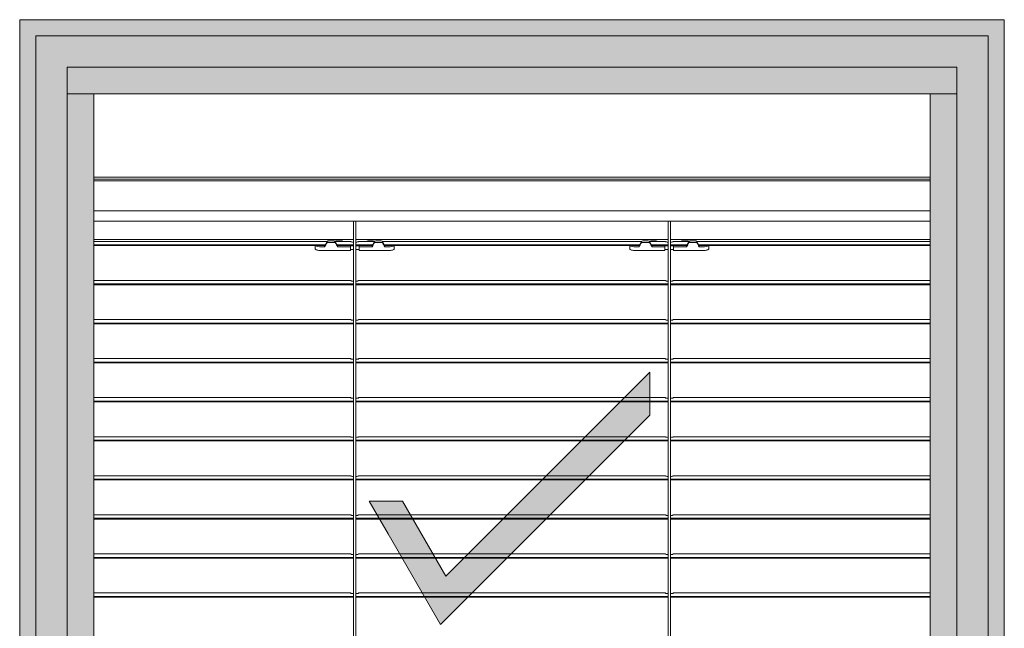
# Model space of a CAD drawing. Extents: x -1 to 36.4, y -53.1 to -42.1.
# Drawn here: x 3.3 to 4.3, y -51.4 to -50.8 of the extents above; entities that cross this region are included whole.
import ezdxf

# ---------------------------------------------------------------- set-up
doc = ezdxf.new("R2010")
doc.units = 0
doc.header["$LTSCALE"] = 0.375
doc.header["$MEASUREMENT"] = 0
doc.layers.get('0').update_dxf_attribs({"linetype": 'CONTINUOUS', "lineweight": 0})
doc.layers.add('FRAME_C', color=152, linetype='CONTINUOUS', lineweight=40)

# ---------------------------------------------------------------- blocks, each defined once
blk = doc.blocks.new('support latte 1')
for p, q in [((-0.2672, 0.0313), (-0.2904, -0.0091)), ((-0.264, 0.0254), (-0.1895, 0.0254)), ((-0.1862, 0.0313), (-0.1631, -0.0091)), ((0.21, 0.0313), (0.1868, -0.0091)), ((0.2134, 0.0254), (0.2898, 0.0254)), ((0.2898, 0.0332), (0.2898, 0.0254)), ((0.2898, 0.0332), (0.3141, -0.0091)), ((-0.3858, -0.041), (-0.3858, -0.0076)), ((-0.294, -0.0194), (-0.3262, -0.0194)), ((-0.3262, -0.0577), (-0.0438, -0.0577)), ((-0.0438, -0.0194), (-0.1595, -0.0194)), ((-0.0319, -0.054), (-0.0319, -0.0122)), ((-0.02, -0.0091), (0, -0.0091)), ((0, -0.0461), (-0.02, -0.0461)), ((0.0236, -0.0091), (0.0437, -0.0091)), ((0.0437, -0.0461), (0.0236, -0.0461)), ((0.0556, -0.054), (0.0556, -0.0122)), ((0.1868, -0.0194), (0.0675, -0.0194)), ((0.0675, -0.0577), (0.3499, -0.0577)), ((0.3499, -0.0194), (0.3141, -0.0194)), ((0.4095, -0.041), (0.4095, -0.0076))]:
    blk.add_line(p, q)
for centre, major_axis, start_param, end_param in [((-0.3262, -0.004), (-0.0596, 0), 0.339837, 1.570796), ((-0.0438, -0.0163), (0.0119, 0), 4.712389, 6.283185), ((-0.02, -0.0122), (-0.0119, 0), 4.712389, 6.283185), ((0.0437, -0.0122), (0.0119, 0), 0, 1.570796), ((0.0675, -0.0163), (-0.0119, 0), 0, 1.570796), ((0.3499, -0.004), (0.0596, 0), 4.712389, 5.943348)]:
    blk.add_ellipse(centre, major_axis=major_axis, ratio=0.258199, start_param=start_param, end_param=end_param)
for points in [[(-0.2673, 0.0235), (-0.2762, 0.0092), (-0.2851, -0.0051), (-0.294, -0.0194)], [(-0.1862, 0.0235), (-0.1773, 0.0092), (-0.1684, -0.0051), (-0.1595, -0.0194)], [(0.2099, 0.0233), (0.2022, 0.0091), (0.1945, -0.0052), (0.1868, -0.0194)], [(0.2898, 0.0254), (0.2979, 0.0104), (0.306, -0.0045), (0.3141, -0.0194)], [(-0.3842, -0.0076), (-0.3837, -0.0081), (-0.3831, -0.0086), (-0.3824, -0.0091)], [(-0.294, -0.0194), (-0.2928, -0.016), (-0.2916, -0.0125), (-0.2904, -0.0091)], [(-0.2904, -0.0091), (-0.2904, -0.0086), (-0.2903, -0.0081), (-0.2901, -0.0076)], [(-0.1634, -0.0076), (-0.1632, -0.0081), (-0.1631, -0.0086), (-0.1631, -0.0091)], [(-0.1631, -0.0091), (-0.1619, -0.0125), (-0.1607, -0.016), (-0.1595, -0.0194)], [(0.1868, -0.0091), (0.1868, -0.0086), (0.1869, -0.0081), (0.1871, -0.0076)], [(0.1868, -0.0194), (0.1868, -0.016), (0.1868, -0.0125), (0.1868, -0.0091)], [(0.3138, -0.0076), (0.314, -0.0081), (0.3141, -0.0086), (0.3141, -0.0091)], [(0.3141, -0.0091), (0.3141, -0.0125), (0.3141, -0.016), (0.3141, -0.0194)], [(0.4061, -0.0091), (0.4068, -0.0086), (0.4074, -0.0081), (0.4079, -0.0076)]]:
    blk.add_open_spline(points, degree=3)
for points, knots in [([(-0.2673, 0.0235), (-0.267, 0.0239), (-0.2666, 0.0243), (-0.2659, 0.0249), (-0.2655, 0.0251), (-0.2648, 0.0253), (-0.2644, 0.0254), (-0.264, 0.0254)], [0, 0, 0, 0, 0.00407468, 0.00407468, 0.00710801, 0.00710801, 0.01012303, 0.01012303, 0.01012303, 0.01012303]), ([(-0.2661, 0.0325), (-0.2662, 0.0324), (-0.2663, 0.0324), (-0.2667, 0.032), (-0.267, 0.0317), (-0.2672, 0.0313)], [0.006316325, 0.006316325, 0.006316325, 0.006316325, 0.007290013, 0.007290013, 0.010673466, 0.010673466, 0.010673466, 0.010673466]), ([(-0.2637, 0.0365), (-0.2642, 0.0362), (-0.2646, 0.0358), (-0.2655, 0.0347), (-0.2659, 0.0339), (-0.2661, 0.033), (-0.2661, 0.0329), (-0.2661, 0.0327), (-0.2661, 0.0327), (-0.2661, 0.0326), (-0.2661, 0.0325), (-0.2661, 0.0325)], [0, 0, 0, 0, 0.01038328, 0.01038328, 0.02781151, 0.02781151, 0.03091356, 0.03091356, 0.03253209, 0.03253209, 0.03342241, 0.03342241, 0.03342241, 0.03342241]), ([(-0.1898, 0.0365), (-0.19, 0.0367), (-0.1902, 0.0368), (-0.1924, 0.0381), (-0.1954, 0.0391), (-0.2024, 0.0406), (-0.2068, 0.0413), (-0.2165, 0.0422), (-0.2218, 0.0424), (-0.2317, 0.0424), (-0.237, 0.0422), (-0.2467, 0.0413), (-0.2511, 0.0406), (-0.2581, 0.0391), (-0.2611, 0.0381), (-0.2633, 0.0368), (-0.2635, 0.0367), (-0.2637, 0.0365)], [0.184364, 0.184364, 0.184364, 0.184364, 0.1883627, 0.1883627, 0.2260353, 0.2260353, 0.2637078, 0.2637078, 0.3013804, 0.3013804, 0.3390529, 0.3390529, 0.3767255, 0.3767255, 0.414398, 0.414398, 0.4183968, 0.4183968, 0.4183968, 0.4183968]), ([(-0.1874, 0.0325), (-0.1874, 0.0325), (-0.1874, 0.0326), (-0.1874, 0.0327), (-0.1874, 0.0327), (-0.1874, 0.0329), (-0.1874, 0.033), (-0.1875, 0.0333), (-0.1876, 0.0336), (-0.188, 0.0347), (-0.1886, 0.0356), (-0.1895, 0.0363), (-0.1896, 0.0364), (-0.1898, 0.0365)], [0.03257289, 0.03257289, 0.03257289, 0.03257289, 0.03329817, 0.03329817, 0.03486388, 0.03486388, 0.03765254, 0.03765254, 0.04364058, 0.04364058, 0.06212351, 0.06212351, 0.06541745, 0.06541745, 0.06541745, 0.06541745]), ([(-0.1895, 0.0254), (-0.189, 0.0254), (-0.1885, 0.0253), (-0.1877, 0.0249), (-0.1873, 0.0247), (-0.1867, 0.0242), (-0.1864, 0.0238), (-0.1862, 0.0235)], [0, 0, 0, 0, 0.00376238, 0.00376238, 0.00692207, 0.00692207, 0.01011284, 0.01011284, 0.01011284, 0.01011284]), ([(-0.1862, 0.0313), (-0.1865, 0.0317), (-0.1868, 0.0321), (-0.1873, 0.0324), (-0.1873, 0.0325), (-0.1874, 0.0325)], [0, 0, 0, 0, 0.003906452, 0.003906452, 0.004360195, 0.004360195, 0.004360195, 0.004360195]), ([(-0.1856, 0.0351), (-0.1853, 0.0355), (-0.185, 0.0359), (-0.1845, 0.0363), (-0.1843, 0.0364), (-0.1842, 0.0365)], [0.05289791, 0.05289791, 0.05289791, 0.05289791, 0.06212351, 0.06212351, 0.06541745, 0.06541745, 0.06541745, 0.06541745]), ([(-0.1842, 0.0365), (-0.184, 0.0367), (-0.1838, 0.0368), (-0.1816, 0.0381), (-0.1785, 0.0391), (-0.1716, 0.0406), (-0.1671, 0.0413), (-0.1574, 0.0422), (-0.1522, 0.0424), (-0.1472, 0.0424), (-0.1423, 0.0424), (-0.137, 0.0422), (-0.1273, 0.0413), (-0.1229, 0.0406), (-0.1159, 0.0391), (-0.1128, 0.0381), (-0.1106, 0.0368), (-0.1104, 0.0367), (-0.1102, 0.0365)], [-0.1170164, -0.1170164, -0.1170164, -0.1170164, -0.1130176, -0.1130176, -0.0753451, -0.0753451, -0.0376725, -0.0376725, 0, 0, 0, 0.0376725, 0.0376725, 0.0753451, 0.0753451, 0.1130176, 0.1130176, 0.1170164, 0.1170164, 0.1170164, 0.1170164]), ([(-0.1102, 0.0365), (-0.1098, 0.0362), (-0.1094, 0.0358), (-0.1089, 0.0353), (-0.1089, 0.0352), (-0.1088, 0.0351)], [0, 0, 0, 0, 0.01038328, 0.01038328, 0.0129186, 0.0129186, 0.0129186, 0.0129186]), ([(0.1325, 0.0351), (0.1328, 0.0355), (0.1331, 0.0359), (0.1336, 0.0363), (0.1338, 0.0364), (0.1339, 0.0365)], [0.05289791, 0.05289791, 0.05289791, 0.05289791, 0.06212351, 0.06212351, 0.06541745, 0.06541745, 0.06541745, 0.06541745]), ([(0.1339, 0.0365), (0.1341, 0.0367), (0.1343, 0.0368), (0.1366, 0.0381), (0.1396, 0.0391), (0.1466, 0.0406), (0.151, 0.0413), (0.1607, 0.0422), (0.166, 0.0424), (0.1709, 0.0424), (0.1759, 0.0424), (0.1811, 0.0422), (0.1908, 0.0413), (0.1953, 0.0406), (0.2022, 0.0391), (0.2053, 0.0381), (0.2075, 0.0368), (0.2077, 0.0367), (0.2079, 0.0365)], [-0.1170164, -0.1170164, -0.1170164, -0.1170164, -0.1130176, -0.1130176, -0.0753451, -0.0753451, -0.0376725, -0.0376725, 0, 0, 0, 0.0376725, 0.0376725, 0.0753451, 0.0753451, 0.1130176, 0.1130176, 0.1170164, 0.1170164, 0.1170164, 0.1170164]), ([(0.2079, 0.0365), (0.2084, 0.0362), (0.2088, 0.0358), (0.2092, 0.0353), (0.2093, 0.0352), (0.2093, 0.0351)], [0, 0, 0, 0, 0.01038328, 0.01038328, 0.0129186, 0.0129186, 0.0129186, 0.0129186]), ([(0.2099, 0.0233), (0.2102, 0.0237), (0.2105, 0.0242), (0.2113, 0.0248), (0.2117, 0.025), (0.2125, 0.0253), (0.2129, 0.0254), (0.2134, 0.0254)], [0, 0, 0, 0, 0.00408936, 0.00408936, 0.00742841, 0.00742841, 0.01074279, 0.01074279, 0.01074279, 0.01074279]), ([(0.2111, 0.0325), (0.211, 0.0324), (0.2109, 0.0324), (0.2104, 0.032), (0.2102, 0.0317), (0.21, 0.0313)], [0.006316189, 0.006316189, 0.006316189, 0.006316189, 0.007289867, 0.007289867, 0.010673289, 0.010673289, 0.010673289, 0.010673289]), ([(0.2134, 0.0365), (0.2129, 0.0362), (0.2126, 0.0358), (0.2117, 0.0347), (0.2113, 0.0339), (0.2111, 0.033), (0.2111, 0.0329), (0.2111, 0.0327), (0.2111, 0.0327), (0.2111, 0.0326), (0.2111, 0.0325), (0.2111, 0.0325)], [0, 0, 0, 0, 0.01011044, 0.01011044, 0.02748023, 0.02748023, 0.0306033, 0.0306033, 0.03222801, 0.03222801, 0.03298534, 0.03298534, 0.03298534, 0.03298534]), ([(0.2898, 0.0332), (0.2898, 0.0345), (0.2888, 0.0358), (0.2848, 0.0381), (0.2818, 0.0391), (0.2748, 0.0406), (0.2704, 0.0413), (0.2607, 0.0422), (0.2554, 0.0424), (0.2455, 0.0424), (0.2402, 0.0422), (0.2305, 0.0413), (0.2261, 0.0406), (0.2191, 0.0391), (0.2161, 0.0381), (0.2138, 0.0368), (0.2136, 0.0366), (0.2134, 0.0365)], [0.1506902, 0.1506902, 0.1506902, 0.1506902, 0.1883627, 0.1883627, 0.2260353, 0.2260353, 0.2637078, 0.2637078, 0.3013804, 0.3013804, 0.3390529, 0.3390529, 0.3767255, 0.3767255, 0.414398, 0.414398, 0.418928, 0.418928, 0.418928, 0.418928]), ([(-0.3262, -0.0577), (-0.3336, -0.0577), (-0.3416, -0.0572), (-0.3562, -0.0554), (-0.3628, -0.054), (-0.3734, -0.0509), (-0.3781, -0.049), (-0.3843, -0.0449), (-0.3858, -0.0429), (-0.3858, -0.041)], [0, 0, 0, 0, 0.0570438, 0.0570438, 0.1140875, 0.1140875, 0.1733321, 0.1733321, 0.2325767, 0.2325767, 0.2325767, 0.2325767]), ([(-0.0319, -0.054), (-0.0319, -0.0545), (-0.0322, -0.055), (-0.0334, -0.0559), (-0.0344, -0.0563), (-0.0365, -0.057), (-0.0378, -0.0572), (-0.0407, -0.0576), (-0.0423, -0.0577), (-0.0438, -0.0577)], [-0.04671671, -0.04671671, -0.04671671, -0.04671671, -0.03474961, -0.03474961, -0.02278251, -0.02278251, -0.01139126, -0.01139126, 0, 0, 0, 0]), ([(-0.02, -0.0461), (-0.0215, -0.0461), (-0.023, -0.0462), (-0.026, -0.0465), (-0.0273, -0.0468), (-0.0294, -0.0473), (-0.0304, -0.0477), (-0.0316, -0.0485), (-0.0319, -0.049), (-0.0319, -0.0494)], [0.09310977, 0.09310977, 0.09310977, 0.09310977, 0.10450001, 0.10450001, 0.11589025, 0.11589025, 0.12775867, 0.12775867, 0.1396271, 0.1396271, 0.1396271, 0.1396271]), ([(0.0556, -0.0494), (0.0556, -0.049), (0.0553, -0.0485), (0.0541, -0.0477), (0.0531, -0.0473), (0.051, -0.0468), (0.0497, -0.0465), (0.0468, -0.0462), (0.0452, -0.0461), (0.0437, -0.0461)], [0.04659243, 0.04659243, 0.04659243, 0.04659243, 0.05846086, 0.05846086, 0.07032929, 0.07032929, 0.08171953, 0.08171953, 0.09310977, 0.09310977, 0.09310977, 0.09310977]), ([(0.0675, -0.0577), (0.066, -0.0577), (0.0644, -0.0576), (0.0615, -0.0572), (0.0602, -0.057), (0.0581, -0.0563), (0.0571, -0.0559), (0.0559, -0.055), (0.0556, -0.0545), (0.0556, -0.054)], [0, 0, 0, 0, 0.01139126, 0.01139126, 0.02278251, 0.02278251, 0.03474961, 0.03474961, 0.04671671, 0.04671671, 0.04671671, 0.04671671]), ([(0.4095, -0.041), (0.4095, -0.0429), (0.408, -0.0449), (0.4018, -0.049), (0.3972, -0.0509), (0.3865, -0.054), (0.3799, -0.0554), (0.3653, -0.0572), (0.3573, -0.0577), (0.3499, -0.0577)], [-0.2325767, -0.2325767, -0.2325767, -0.2325767, -0.1733321, -0.1733321, -0.1140875, -0.1140875, -0.0570438, -0.0570438, 0, 0, 0, 0])]:
    blk.add_open_spline(points, degree=3, knots=knots)

msp = doc.modelspace()

# ---------------------------------------------------------------- hatches: boundary and pattern name
at = {"ltscale": 0.15}
h = msp.add_hatch(color=8, dxfattribs=at)
h.dxf.hatch_style = 1
h.paths.add_polyline_path([(3.39557, -51.73184), (4.27406, -51.73184), (4.27406, -50.85334), (3.39557, -50.85334)])
h.paths.add_polyline_path([(4.24765, -50.87976), (3.42198, -50.87976), (3.42198, -51.70542), (4.24765, -51.70542)], flags=16)
at = {"ltscale": 0.15, "true_color": 0x13da01}
h = msp.add_hatch(color=92, dxfattribs=at)
h.dxf.hatch_style = 1
h.paths.add_polyline_path([(3.69383, -51.28198), (3.72674, -51.28198), (3.76949, -51.35602), (3.97101, -51.1545), (3.97101, -51.19725), (3.76427, -51.40399), (3.71249, -51.31429)])
at = {"layer": 'FRAME_C', "ltscale": 0.25}
h = msp.add_hatch(color=9, dxfattribs=at)
h.dxf.hatch_style = 1
h.paths.add_polyline_path([(3.34867, -50.80645), (4.32096, -50.80645), (4.32096, -51.77873), (3.34867, -51.77873)])
h.paths.add_polyline_path([(3.39557, -50.85334), (4.27406, -50.85334), (4.27406, -51.73184), (3.39557, -51.73184)], flags=16)

# ---------------------------------------------------------------- linework, layer by layer
at = {"ltscale": 0.15}
for p, q in [((3.42198, -50.87976), (3.39557, -50.87976)), ((4.27406, -50.87976), (4.24765, -50.87976))]:
    msp.add_line(p, q, dxfattribs=at)
for p, q in [((4.24765, -50.96192), (3.42198, -50.96192)), ((4.24765, -50.96385), (3.42198, -50.96385)), ((4.24765, -50.96578), (3.42198, -50.96578)), ((4.24765, -50.99539), (3.42198, -50.99539)), ((4.24765, -51.00552), (3.42198, -51.00552)), ((3.67838, -51.68443), (3.67838, -51.00552)), ((3.68069, -51.68443), (3.6807, -51.00552)), ((3.98893, -51.68443), (3.98893, -51.00552)), ((3.99124, -51.68443), (3.99125, -51.00552)), ((3.67838, -51.02365), (3.42198, -51.02365)), ((3.98893, -51.02365), (3.6807, -51.02365)), ((4.24765, -51.02365), (3.99125, -51.02365)), ((3.42198, -51.02545), (3.6524, -51.02545)), ((3.42198, -51.02889), (3.65044, -51.02889)), ((3.42198, -51.02963), (3.65001, -51.02963)), ((3.65993, -51.02545), (3.67568, -51.02545)), ((3.66188, -51.02889), (3.67838, -51.02889)), ((3.66231, -51.02963), (3.67838, -51.02963)), ((3.67568, -51.02545), (3.67568, -51.02573)), ((3.6807, -51.02889), (3.6972, -51.02889)), ((3.6807, -51.02963), (3.69678, -51.02963)), ((3.6834, -51.02545), (3.69916, -51.02545)), ((3.6834, -51.02573), (3.6834, -51.02545)), ((3.70671, -51.02545), (3.96295, -51.02545)), ((3.70865, -51.02889), (3.96099, -51.02889)), ((3.70907, -51.02963), (3.96056, -51.02963)), ((3.97048, -51.02545), (3.98623, -51.02545)), ((3.97244, -51.02889), (3.98893, -51.02889)), ((3.97286, -51.02963), (3.98893, -51.02963)), ((3.98623, -51.02545), (3.98623, -51.02573)), ((3.99125, -51.02889), (4.00775, -51.02889)), ((3.99125, -51.02963), (4.00733, -51.02963)), ((3.99395, -51.02545), (4.00971, -51.02545)), ((3.99395, -51.02573), (3.99395, -51.02545)), ((4.01726, -51.02545), (4.24765, -51.02545)), ((4.0192, -51.02889), (4.24765, -51.02889)), ((4.01963, -51.02963), (4.24765, -51.02963)), ((3.42198, -51.06403), (3.67568, -51.06403)), ((3.67568, -51.06403), (3.67568, -51.06432)), ((3.6834, -51.06403), (3.98623, -51.06403)), ((3.6834, -51.06432), (3.6834, -51.06403)), ((3.98623, -51.06403), (3.98623, -51.06432)), ((3.99395, -51.06403), (4.24765, -51.06403)), ((3.99395, -51.06432), (3.99395, -51.06403)), ((3.42198, -51.06747), (3.67838, -51.06747)), ((3.42198, -51.06821), (3.67838, -51.06821)), ((3.6807, -51.06747), (3.98893, -51.06747)), ((3.6807, -51.06821), (3.98893, -51.06821)), ((3.99125, -51.06747), (4.24765, -51.06747)), ((3.99125, -51.06821), (4.24765, -51.06821)), ((3.42198, -51.10262), (3.67568, -51.10262)), ((3.67568, -51.10262), (3.67568, -51.1029)), ((3.6834, -51.10262), (3.98623, -51.10262)), ((3.6834, -51.1029), (3.6834, -51.10262)), ((3.98623, -51.10262), (3.98623, -51.1029)), ((3.99395, -51.10262), (4.24765, -51.10262)), ((3.99395, -51.1029), (3.99395, -51.10262)), ((3.42198, -51.10606), (3.67838, -51.10606)), ((3.42198, -51.1068), (3.67838, -51.1068)), ((3.6807, -51.10606), (3.98893, -51.10606)), ((3.6807, -51.1068), (3.98893, -51.1068)), ((3.99125, -51.10606), (4.24765, -51.10606)), ((3.99125, -51.1068), (4.24765, -51.1068)), ((3.42198, -51.1412), (3.67568, -51.1412)), ((3.67568, -51.1412), (3.67568, -51.14148)), ((3.6834, -51.1412), (3.98623, -51.1412)), ((3.6834, -51.14148), (3.6834, -51.1412)), ((3.98623, -51.1412), (3.98623, -51.14148)), ((3.99395, -51.1412), (4.24765, -51.1412)), ((3.99395, -51.14148), (3.99395, -51.1412)), ((3.42198, -51.14464), (3.67838, -51.14464)), ((3.42198, -51.14538), (3.67838, -51.14538)), ((3.6807, -51.14464), (3.98893, -51.14464)), ((3.6807, -51.14538), (3.98893, -51.14538)), ((3.99125, -51.14464), (4.24765, -51.14464)), ((3.99125, -51.14538), (4.24765, -51.14538)), ((3.42198, -51.17978), (3.67568, -51.17978)), ((3.67568, -51.17978), (3.67568, -51.18006)), ((3.6834, -51.17978), (3.98623, -51.17978)), ((3.6834, -51.18006), (3.6834, -51.17978)), ((3.98623, -51.17978), (3.98623, -51.18006)), ((3.99395, -51.17978), (4.24765, -51.17978)), ((3.99395, -51.18006), (3.99395, -51.17978)), ((3.42198, -51.18322), (3.67838, -51.18322)), ((3.42198, -51.18396), (3.67838, -51.18396)), ((3.6807, -51.18322), (3.98893, -51.18322)), ((3.6807, -51.18396), (3.98893, -51.18396)), ((3.99125, -51.18322), (4.24765, -51.18322)), ((3.99125, -51.18396), (4.24765, -51.18396)), ((3.42198, -51.21836), (3.67568, -51.21836)), ((3.67568, -51.21836), (3.67568, -51.21865)), ((3.6834, -51.21836), (3.98623, -51.21836)), ((3.6834, -51.21865), (3.6834, -51.21836)), ((3.98623, -51.21836), (3.98623, -51.21865)), ((3.99395, -51.21836), (4.24765, -51.21836)), ((3.99395, -51.21865), (3.99395, -51.21836)), ((3.42198, -51.2218), (3.67838, -51.2218)), ((3.42198, -51.22255), (3.67838, -51.22255)), ((3.6807, -51.2218), (3.98893, -51.2218)), ((3.6807, -51.22255), (3.98893, -51.22255)), ((3.99125, -51.2218), (4.24765, -51.2218)), ((3.99125, -51.22255), (4.24765, -51.22255)), ((3.42198, -51.25695), (3.67568, -51.25695)), ((3.67568, -51.25695), (3.67568, -51.25723)), ((3.6834, -51.25695), (3.98623, -51.25695)), ((3.6834, -51.25723), (3.6834, -51.25695)), ((3.98623, -51.25695), (3.98623, -51.25723)), ((3.99395, -51.25695), (4.24765, -51.25695)), ((3.99395, -51.25723), (3.99395, -51.25695)), ((3.42198, -51.26039), (3.67838, -51.26039)), ((3.42198, -51.26113), (3.67838, -51.26113)), ((3.6807, -51.26039), (3.98893, -51.26039)), ((3.6807, -51.26113), (3.98893, -51.26113)), ((3.99125, -51.26039), (4.24765, -51.26039)), ((3.99125, -51.26113), (4.24765, -51.26113)), ((3.42198, -51.29553), (3.67568, -51.29553)), ((3.67568, -51.29553), (3.67568, -51.29581)), ((3.6834, -51.29553), (3.98623, -51.29553)), ((3.6834, -51.29581), (3.6834, -51.29553)), ((3.98623, -51.29553), (3.98623, -51.29581)), ((3.99395, -51.29553), (4.24765, -51.29553)), ((3.99395, -51.29581), (3.99395, -51.29553)), ((3.42198, -51.29897), (3.67838, -51.29897)), ((3.42198, -51.29971), (3.67838, -51.29971)), ((3.6807, -51.29897), (3.98893, -51.29897)), ((3.6807, -51.29971), (3.98893, -51.29971)), ((3.99125, -51.29897), (4.24765, -51.29897)), ((3.99125, -51.29971), (4.24765, -51.29971)), ((3.42198, -51.33411), (3.67568, -51.33411)), ((3.67568, -51.33411), (3.67568, -51.3344)), ((3.6834, -51.33411), (3.98623, -51.33411)), ((3.6834, -51.3344), (3.6834, -51.33411)), ((3.98623, -51.33411), (3.98623, -51.3344)), ((3.99395, -51.33411), (4.24765, -51.33411)), ((3.99395, -51.3344), (3.99395, -51.33411)), ((3.42198, -51.33755), (3.67838, -51.33755)), ((3.42198, -51.33829), (3.67838, -51.33829)), ((3.6807, -51.33755), (3.98893, -51.33755)), ((3.6807, -51.33829), (3.98893, -51.33829)), ((3.99125, -51.33755), (4.24765, -51.33755)), ((3.99125, -51.33829), (4.24765, -51.33829)), ((3.42198, -51.37269), (3.67568, -51.37269)), ((3.67568, -51.37269), (3.67568, -51.37298)), ((3.6834, -51.37269), (3.98623, -51.37269)), ((3.6834, -51.37298), (3.6834, -51.37269)), ((3.98623, -51.37269), (3.98623, -51.37298)), ((3.99395, -51.37269), (4.24765, -51.37269)), ((3.99395, -51.37298), (3.99395, -51.37269)), ((3.42198, -51.37614), (3.67838, -51.37614)), ((3.42198, -51.37688), (3.67838, -51.37688)), ((3.6807, -51.37614), (3.98893, -51.37614)), ((3.6807, -51.37688), (3.98893, -51.37688)), ((3.99125, -51.37614), (4.24765, -51.37614)), ((3.99125, -51.37688), (4.24765, -51.37688))]:
    msp.add_line(p, q)
for points in [[(3.34867, -50.80645), (4.32096, -50.80645), (4.32096, -51.77873), (3.34867, -51.77873)], [(3.36467, -50.82244), (4.30496, -50.82244), (4.30496, -51.76274), (3.36467, -51.76274)], [(3.39557, -50.85334), (4.27406, -50.85334), (4.27406, -51.73184), (3.39557, -51.73184)]]:
    msp.add_lwpolyline(points, close=True)
at = {"color": 7, "ltscale": 0.15}
msp.add_lwpolyline([(3.39557, -51.73184), (4.27406, -51.73184), (4.27406, -50.85334), (3.39557, -50.85334)], close=True, dxfattribs=at)
msp.add_lwpolyline([(4.17547, -50.87976), (4.24765, -50.87976), (4.24765, -51.70542), (3.42198, -51.70542), (3.42198, -50.87976), (4.13495, -50.87976)])
at = {"ltscale": 0.15}
msp.add_lwpolyline([(4.24765, -50.87976), (3.42198, -50.87976), (3.42198, -51.70542), (4.24765, -51.70542), (4.24765, -50.87976), (4.24765, -50.87976)], dxfattribs=at)
at = {"lineweight": 0, "ltscale": 0.15}
msp.add_lwpolyline([(3.69383, -51.28198), (3.72674, -51.28198), (3.76949, -51.35602), (3.97101, -51.1545), (3.97101, -51.19725), (3.76427, -51.40399), (3.71249, -51.31429), (3.69383, -51.28198)], dxfattribs=at)
for points, knots in [([(3.67838, -51.02611), (3.67827, -51.02611), (3.67817, -51.02611), (3.67759, -51.02608), (3.67716, -51.02604), (3.67647, -51.02596), (3.67617, -51.02591), (3.67578, -51.02582), (3.67568, -51.02577), (3.67568, -51.02573)], [0.0293897, 0.0293897, 0.0293897, 0.0293897, 0.0376733, 0.0376733, 0.0753465, 0.0753465, 0.1132077, 0.1132077, 0.1510688, 0.1510688, 0.1510688, 0.1510688]), ([(3.6834, -51.02573), (3.6834, -51.02577), (3.6833, -51.02582), (3.68291, -51.02591), (3.68261, -51.02596), (3.68192, -51.02604), (3.68149, -51.02608), (3.68091, -51.02611), (3.6808, -51.02611), (3.6807, -51.02611)], [-0.1510688, -0.1510688, -0.1510688, -0.1510688, -0.1132077, -0.1132077, -0.0753465, -0.0753465, -0.0376733, -0.0376733, -0.0293897, -0.0293897, -0.0293897, -0.0293897]), ([(3.98893, -51.02611), (3.98883, -51.02611), (3.98872, -51.02611), (3.98814, -51.02608), (3.98771, -51.02604), (3.98702, -51.02596), (3.98672, -51.02591), (3.98633, -51.02582), (3.98623, -51.02577), (3.98623, -51.02573)], [0.0293897, 0.0293897, 0.0293897, 0.0293897, 0.0376733, 0.0376733, 0.0753465, 0.0753465, 0.1132077, 0.1132077, 0.1510688, 0.1510688, 0.1510688, 0.1510688]), ([(3.99395, -51.02573), (3.99395, -51.02577), (3.99385, -51.02582), (3.99346, -51.02591), (3.99316, -51.02596), (3.99248, -51.02604), (3.99204, -51.02608), (3.99146, -51.02611), (3.99136, -51.02611), (3.99125, -51.02611)], [-0.1510688, -0.1510688, -0.1510688, -0.1510688, -0.1132077, -0.1132077, -0.0753465, -0.0753465, -0.0376733, -0.0376733, -0.0293897, -0.0293897, -0.0293897, -0.0293897]), ([(3.67838, -51.0647), (3.67827, -51.06469), (3.67817, -51.06469), (3.67759, -51.06466), (3.67716, -51.06462), (3.67647, -51.06454), (3.67617, -51.0645), (3.67578, -51.0644), (3.67568, -51.06436), (3.67568, -51.06432)], [0.0293897, 0.0293897, 0.0293897, 0.0293897, 0.0376733, 0.0376733, 0.0753465, 0.0753465, 0.1132077, 0.1132077, 0.1510688, 0.1510688, 0.1510688, 0.1510688]), ([(3.6834, -51.06432), (3.6834, -51.06436), (3.6833, -51.0644), (3.68291, -51.0645), (3.68261, -51.06454), (3.68192, -51.06462), (3.68149, -51.06466), (3.68091, -51.06469), (3.6808, -51.06469), (3.6807, -51.0647)], [-0.1510688, -0.1510688, -0.1510688, -0.1510688, -0.1132077, -0.1132077, -0.0753465, -0.0753465, -0.0376733, -0.0376733, -0.0293897, -0.0293897, -0.0293897, -0.0293897]), ([(3.98893, -51.0647), (3.98883, -51.06469), (3.98872, -51.06469), (3.98814, -51.06466), (3.98771, -51.06462), (3.98702, -51.06454), (3.98672, -51.0645), (3.98633, -51.0644), (3.98623, -51.06436), (3.98623, -51.06432)], [0.0293897, 0.0293897, 0.0293897, 0.0293897, 0.0376733, 0.0376733, 0.0753465, 0.0753465, 0.1132077, 0.1132077, 0.1510688, 0.1510688, 0.1510688, 0.1510688]), ([(3.99395, -51.06432), (3.99395, -51.06436), (3.99385, -51.0644), (3.99346, -51.0645), (3.99316, -51.06454), (3.99248, -51.06462), (3.99204, -51.06466), (3.99146, -51.06469), (3.99136, -51.06469), (3.99125, -51.0647)], [-0.1510688, -0.1510688, -0.1510688, -0.1510688, -0.1132077, -0.1132077, -0.0753465, -0.0753465, -0.0376733, -0.0376733, -0.0293897, -0.0293897, -0.0293897, -0.0293897]), ([(3.67838, -51.10328), (3.67827, -51.10328), (3.67817, -51.10327), (3.67759, -51.10324), (3.67716, -51.10321), (3.67647, -51.10313), (3.67617, -51.10308), (3.67578, -51.10299), (3.67568, -51.10294), (3.67568, -51.1029)], [0.0293897, 0.0293897, 0.0293897, 0.0293897, 0.0376733, 0.0376733, 0.0753465, 0.0753465, 0.1132077, 0.1132077, 0.1510688, 0.1510688, 0.1510688, 0.1510688]), ([(3.6834, -51.1029), (3.6834, -51.10294), (3.6833, -51.10299), (3.68291, -51.10308), (3.68261, -51.10313), (3.68192, -51.10321), (3.68149, -51.10324), (3.68091, -51.10327), (3.6808, -51.10328), (3.6807, -51.10328)], [-0.1510688, -0.1510688, -0.1510688, -0.1510688, -0.1132077, -0.1132077, -0.0753465, -0.0753465, -0.0376733, -0.0376733, -0.0293897, -0.0293897, -0.0293897, -0.0293897]), ([(3.98893, -51.10328), (3.98883, -51.10328), (3.98872, -51.10327), (3.98814, -51.10324), (3.98771, -51.10321), (3.98702, -51.10313), (3.98672, -51.10308), (3.98633, -51.10299), (3.98623, -51.10294), (3.98623, -51.1029)], [0.0293897, 0.0293897, 0.0293897, 0.0293897, 0.0376733, 0.0376733, 0.0753465, 0.0753465, 0.1132077, 0.1132077, 0.1510688, 0.1510688, 0.1510688, 0.1510688]), ([(3.99395, -51.1029), (3.99395, -51.10294), (3.99385, -51.10299), (3.99346, -51.10308), (3.99316, -51.10313), (3.99248, -51.10321), (3.99204, -51.10324), (3.99146, -51.10327), (3.99136, -51.10328), (3.99125, -51.10328)], [-0.1510688, -0.1510688, -0.1510688, -0.1510688, -0.1132077, -0.1132077, -0.0753465, -0.0753465, -0.0376733, -0.0376733, -0.0293897, -0.0293897, -0.0293897, -0.0293897]), ([(3.67838, -51.14186), (3.67827, -51.14186), (3.67817, -51.14185), (3.67759, -51.14182), (3.67716, -51.14179), (3.67647, -51.14171), (3.67617, -51.14166), (3.67578, -51.14157), (3.67568, -51.14152), (3.67568, -51.14148)], [0.0293897, 0.0293897, 0.0293897, 0.0293897, 0.0376733, 0.0376733, 0.0753465, 0.0753465, 0.1132077, 0.1132077, 0.1510688, 0.1510688, 0.1510688, 0.1510688]), ([(3.6834, -51.14148), (3.6834, -51.14152), (3.6833, -51.14157), (3.68291, -51.14166), (3.68261, -51.14171), (3.68192, -51.14179), (3.68149, -51.14182), (3.68091, -51.14185), (3.6808, -51.14186), (3.6807, -51.14186)], [-0.1510688, -0.1510688, -0.1510688, -0.1510688, -0.1132077, -0.1132077, -0.0753465, -0.0753465, -0.0376733, -0.0376733, -0.0293897, -0.0293897, -0.0293897, -0.0293897]), ([(3.98893, -51.14186), (3.98883, -51.14186), (3.98872, -51.14185), (3.98814, -51.14182), (3.98771, -51.14179), (3.98702, -51.14171), (3.98672, -51.14166), (3.98633, -51.14157), (3.98623, -51.14152), (3.98623, -51.14148)], [0.0293897, 0.0293897, 0.0293897, 0.0293897, 0.0376733, 0.0376733, 0.0753465, 0.0753465, 0.1132077, 0.1132077, 0.1510688, 0.1510688, 0.1510688, 0.1510688]), ([(3.99395, -51.14148), (3.99395, -51.14152), (3.99385, -51.14157), (3.99346, -51.14166), (3.99316, -51.14171), (3.99248, -51.14179), (3.99204, -51.14182), (3.99146, -51.14185), (3.99136, -51.14186), (3.99125, -51.14186)], [-0.1510688, -0.1510688, -0.1510688, -0.1510688, -0.1132077, -0.1132077, -0.0753465, -0.0753465, -0.0376733, -0.0376733, -0.0293897, -0.0293897, -0.0293897, -0.0293897]), ([(3.67838, -51.18045), (3.67827, -51.18044), (3.67817, -51.18044), (3.67759, -51.18041), (3.67716, -51.18037), (3.67647, -51.18029), (3.67617, -51.18025), (3.67578, -51.18015), (3.67568, -51.1801), (3.67568, -51.18006)], [0.0293897, 0.0293897, 0.0293897, 0.0293897, 0.0376733, 0.0376733, 0.0753465, 0.0753465, 0.1132077, 0.1132077, 0.1510688, 0.1510688, 0.1510688, 0.1510688]), ([(3.6834, -51.18006), (3.6834, -51.1801), (3.6833, -51.18015), (3.68291, -51.18025), (3.68261, -51.18029), (3.68192, -51.18037), (3.68149, -51.18041), (3.68091, -51.18044), (3.6808, -51.18044), (3.6807, -51.18045)], [-0.1510688, -0.1510688, -0.1510688, -0.1510688, -0.1132077, -0.1132077, -0.0753465, -0.0753465, -0.0376733, -0.0376733, -0.0293897, -0.0293897, -0.0293897, -0.0293897]), ([(3.98893, -51.18045), (3.98883, -51.18044), (3.98872, -51.18044), (3.98814, -51.18041), (3.98771, -51.18037), (3.98702, -51.18029), (3.98672, -51.18025), (3.98633, -51.18015), (3.98623, -51.1801), (3.98623, -51.18006)], [0.0293897, 0.0293897, 0.0293897, 0.0293897, 0.0376733, 0.0376733, 0.0753465, 0.0753465, 0.1132077, 0.1132077, 0.1510688, 0.1510688, 0.1510688, 0.1510688]), ([(3.99395, -51.18006), (3.99395, -51.1801), (3.99385, -51.18015), (3.99346, -51.18025), (3.99316, -51.18029), (3.99248, -51.18037), (3.99204, -51.18041), (3.99146, -51.18044), (3.99136, -51.18044), (3.99125, -51.18045)], [-0.1510688, -0.1510688, -0.1510688, -0.1510688, -0.1132077, -0.1132077, -0.0753465, -0.0753465, -0.0376733, -0.0376733, -0.0293897, -0.0293897, -0.0293897, -0.0293897]), ([(3.67838, -51.21903), (3.67827, -51.21902), (3.67817, -51.21902), (3.67759, -51.21899), (3.67716, -51.21895), (3.67647, -51.21888), (3.67617, -51.21883), (3.67578, -51.21873), (3.67568, -51.21869), (3.67568, -51.21865)], [0.0293897, 0.0293897, 0.0293897, 0.0293897, 0.0376733, 0.0376733, 0.0753465, 0.0753465, 0.1132077, 0.1132077, 0.1510688, 0.1510688, 0.1510688, 0.1510688]), ([(3.6834, -51.21865), (3.6834, -51.21869), (3.6833, -51.21873), (3.68291, -51.21883), (3.68261, -51.21888), (3.68192, -51.21895), (3.68149, -51.21899), (3.68091, -51.21902), (3.6808, -51.21902), (3.6807, -51.21903)], [-0.1510688, -0.1510688, -0.1510688, -0.1510688, -0.1132077, -0.1132077, -0.0753465, -0.0753465, -0.0376733, -0.0376733, -0.0293897, -0.0293897, -0.0293897, -0.0293897]), ([(3.98893, -51.21903), (3.98883, -51.21902), (3.98872, -51.21902), (3.98814, -51.21899), (3.98771, -51.21895), (3.98702, -51.21888), (3.98672, -51.21883), (3.98633, -51.21873), (3.98623, -51.21869), (3.98623, -51.21865)], [0.0293897, 0.0293897, 0.0293897, 0.0293897, 0.0376733, 0.0376733, 0.0753465, 0.0753465, 0.1132077, 0.1132077, 0.1510688, 0.1510688, 0.1510688, 0.1510688]), ([(3.99395, -51.21865), (3.99395, -51.21869), (3.99385, -51.21873), (3.99346, -51.21883), (3.99316, -51.21888), (3.99248, -51.21895), (3.99204, -51.21899), (3.99146, -51.21902), (3.99136, -51.21902), (3.99125, -51.21903)], [-0.1510688, -0.1510688, -0.1510688, -0.1510688, -0.1132077, -0.1132077, -0.0753465, -0.0753465, -0.0376733, -0.0376733, -0.0293897, -0.0293897, -0.0293897, -0.0293897]), ([(3.67838, -51.25761), (3.67827, -51.25761), (3.67817, -51.2576), (3.67759, -51.25757), (3.67716, -51.25754), (3.67647, -51.25746), (3.67617, -51.25741), (3.67578, -51.25732), (3.67568, -51.25727), (3.67568, -51.25723)], [0.0293897, 0.0293897, 0.0293897, 0.0293897, 0.0376733, 0.0376733, 0.0753465, 0.0753465, 0.1132077, 0.1132077, 0.1510688, 0.1510688, 0.1510688, 0.1510688]), ([(3.6834, -51.25723), (3.6834, -51.25727), (3.6833, -51.25732), (3.68291, -51.25741), (3.68261, -51.25746), (3.68192, -51.25754), (3.68149, -51.25757), (3.68091, -51.2576), (3.6808, -51.25761), (3.6807, -51.25761)], [-0.1510688, -0.1510688, -0.1510688, -0.1510688, -0.1132077, -0.1132077, -0.0753465, -0.0753465, -0.0376733, -0.0376733, -0.0293897, -0.0293897, -0.0293897, -0.0293897]), ([(3.98893, -51.25761), (3.98883, -51.25761), (3.98872, -51.2576), (3.98814, -51.25757), (3.98771, -51.25754), (3.98702, -51.25746), (3.98672, -51.25741), (3.98633, -51.25732), (3.98623, -51.25727), (3.98623, -51.25723)], [0.0293897, 0.0293897, 0.0293897, 0.0293897, 0.0376733, 0.0376733, 0.0753465, 0.0753465, 0.1132077, 0.1132077, 0.1510688, 0.1510688, 0.1510688, 0.1510688]), ([(3.99395, -51.25723), (3.99395, -51.25727), (3.99385, -51.25732), (3.99346, -51.25741), (3.99316, -51.25746), (3.99248, -51.25754), (3.99204, -51.25757), (3.99146, -51.2576), (3.99136, -51.25761), (3.99125, -51.25761)], [-0.1510688, -0.1510688, -0.1510688, -0.1510688, -0.1132077, -0.1132077, -0.0753465, -0.0753465, -0.0376733, -0.0376733, -0.0293897, -0.0293897, -0.0293897, -0.0293897]), ([(3.67838, -51.29619), (3.67827, -51.29619), (3.67817, -51.29618), (3.67759, -51.29615), (3.67716, -51.29612), (3.67647, -51.29604), (3.67617, -51.29599), (3.67578, -51.2959), (3.67568, -51.29585), (3.67568, -51.29581)], [0.0293897, 0.0293897, 0.0293897, 0.0293897, 0.0376733, 0.0376733, 0.0753465, 0.0753465, 0.1132077, 0.1132077, 0.1510688, 0.1510688, 0.1510688, 0.1510688]), ([(3.6834, -51.29581), (3.6834, -51.29585), (3.6833, -51.2959), (3.68291, -51.29599), (3.68261, -51.29604), (3.68192, -51.29612), (3.68149, -51.29615), (3.68091, -51.29618), (3.6808, -51.29619), (3.6807, -51.29619)], [-0.1510688, -0.1510688, -0.1510688, -0.1510688, -0.1132077, -0.1132077, -0.0753465, -0.0753465, -0.0376733, -0.0376733, -0.0293897, -0.0293897, -0.0293897, -0.0293897]), ([(3.98893, -51.29619), (3.98883, -51.29619), (3.98872, -51.29618), (3.98814, -51.29615), (3.98771, -51.29612), (3.98702, -51.29604), (3.98672, -51.29599), (3.98633, -51.2959), (3.98623, -51.29585), (3.98623, -51.29581)], [0.0293897, 0.0293897, 0.0293897, 0.0293897, 0.0376733, 0.0376733, 0.0753465, 0.0753465, 0.1132077, 0.1132077, 0.1510688, 0.1510688, 0.1510688, 0.1510688]), ([(3.99395, -51.29581), (3.99395, -51.29585), (3.99385, -51.2959), (3.99346, -51.29599), (3.99316, -51.29604), (3.99248, -51.29612), (3.99204, -51.29615), (3.99146, -51.29618), (3.99136, -51.29619), (3.99125, -51.29619)], [-0.1510688, -0.1510688, -0.1510688, -0.1510688, -0.1132077, -0.1132077, -0.0753465, -0.0753465, -0.0376733, -0.0376733, -0.0293897, -0.0293897, -0.0293897, -0.0293897]), ([(3.67838, -51.33478), (3.67827, -51.33477), (3.67817, -51.33477), (3.67759, -51.33474), (3.67716, -51.3347), (3.67647, -51.33462), (3.67617, -51.33458), (3.67578, -51.33448), (3.67568, -51.33443), (3.67568, -51.3344)], [0.0293897, 0.0293897, 0.0293897, 0.0293897, 0.0376733, 0.0376733, 0.0753465, 0.0753465, 0.1132077, 0.1132077, 0.1510688, 0.1510688, 0.1510688, 0.1510688]), ([(3.6834, -51.3344), (3.6834, -51.33443), (3.6833, -51.33448), (3.68291, -51.33458), (3.68261, -51.33462), (3.68192, -51.3347), (3.68149, -51.33474), (3.68091, -51.33477), (3.6808, -51.33477), (3.6807, -51.33478)], [-0.1510688, -0.1510688, -0.1510688, -0.1510688, -0.1132077, -0.1132077, -0.0753465, -0.0753465, -0.0376733, -0.0376733, -0.0293897, -0.0293897, -0.0293897, -0.0293897]), ([(3.98893, -51.33478), (3.98883, -51.33477), (3.98872, -51.33477), (3.98814, -51.33474), (3.98771, -51.3347), (3.98702, -51.33462), (3.98672, -51.33458), (3.98633, -51.33448), (3.98623, -51.33443), (3.98623, -51.3344)], [0.0293897, 0.0293897, 0.0293897, 0.0293897, 0.0376733, 0.0376733, 0.0753465, 0.0753465, 0.1132077, 0.1132077, 0.1510688, 0.1510688, 0.1510688, 0.1510688]), ([(3.99395, -51.3344), (3.99395, -51.33443), (3.99385, -51.33448), (3.99346, -51.33458), (3.99316, -51.33462), (3.99248, -51.3347), (3.99204, -51.33474), (3.99146, -51.33477), (3.99136, -51.33477), (3.99125, -51.33478)], [-0.1510688, -0.1510688, -0.1510688, -0.1510688, -0.1132077, -0.1132077, -0.0753465, -0.0753465, -0.0376733, -0.0376733, -0.0293897, -0.0293897, -0.0293897, -0.0293897]), ([(3.67838, -51.37336), (3.67827, -51.37335), (3.67817, -51.37335), (3.67759, -51.37332), (3.67716, -51.37328), (3.67647, -51.37321), (3.67617, -51.37316), (3.67578, -51.37306), (3.67568, -51.37302), (3.67568, -51.37298)], [0.0293897, 0.0293897, 0.0293897, 0.0293897, 0.0376733, 0.0376733, 0.0753465, 0.0753465, 0.1132077, 0.1132077, 0.1510688, 0.1510688, 0.1510688, 0.1510688]), ([(3.6834, -51.37298), (3.6834, -51.37302), (3.6833, -51.37306), (3.68291, -51.37316), (3.68261, -51.37321), (3.68192, -51.37328), (3.68149, -51.37332), (3.68091, -51.37335), (3.6808, -51.37335), (3.6807, -51.37336)], [-0.1510688, -0.1510688, -0.1510688, -0.1510688, -0.1132077, -0.1132077, -0.0753465, -0.0753465, -0.0376733, -0.0376733, -0.0293897, -0.0293897, -0.0293897, -0.0293897]), ([(3.98893, -51.37336), (3.98883, -51.37335), (3.98872, -51.37335), (3.98814, -51.37332), (3.98771, -51.37328), (3.98702, -51.37321), (3.98672, -51.37316), (3.98633, -51.37306), (3.98623, -51.37302), (3.98623, -51.37298)], [0.0293897, 0.0293897, 0.0293897, 0.0293897, 0.0376733, 0.0376733, 0.0753465, 0.0753465, 0.1132077, 0.1132077, 0.1510688, 0.1510688, 0.1510688, 0.1510688]), ([(3.99395, -51.37298), (3.99395, -51.37302), (3.99385, -51.37306), (3.99346, -51.37316), (3.99316, -51.37321), (3.99248, -51.37328), (3.99204, -51.37332), (3.99146, -51.37335), (3.99136, -51.37335), (3.99125, -51.37336)], [-0.1510688, -0.1510688, -0.1510688, -0.1510688, -0.1132077, -0.1132077, -0.0753465, -0.0753465, -0.0376733, -0.0376733, -0.0293897, -0.0293897, -0.0293897, -0.0293897])]:
    msp.add_open_spline(points, degree=3, knots=knots)

# ---------------------------------------------------------------- block references
at = {"color": 7, "xscale": 0.09799999999999999, "yscale": 0.09799999999999999, "zscale": 0.09799999999999999}
for p in [(3.67838, -51.02889), (3.98893, -51.02889)]:
    msp.add_blockref('support latte 1', p, dxfattribs=at)

doc.saveas('drawing.dxf')
